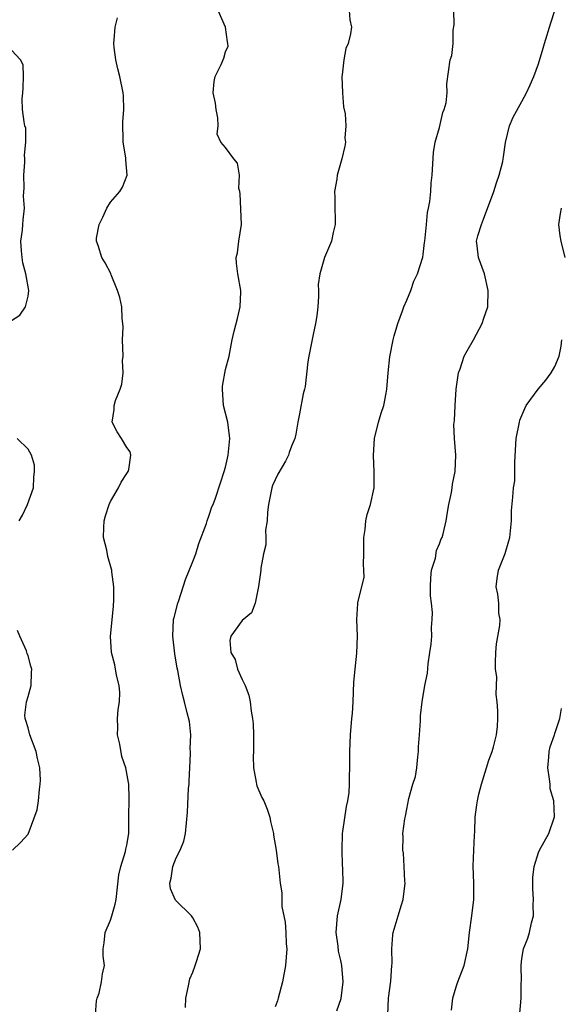
# Model space of a CAD drawing. Units: inches. Extents: x 2589000 to 2592000, y 1524000 to 1527000.
# Drawn here: x 2589512 to 2589578, y 1526018 to 1526138 of the extents above; entities that cross this region are included whole.
import ezdxf

# ---------------------------------------------------------------- set-up
doc = ezdxf.new("R2010")
doc.units = ezdxf.units.IN
doc.header["$MEASUREMENT"] = 0
doc.layers.add('LD25891524_2ft', color=102, linetype='Continuous')

msp = doc.modelspace()

# ---------------------------------------------------------------- linework, layer by layer
at = {"layer": 'LD25891524_2ft'}
for points, elevation in [([(2589521.17, 1526017), (2589521.31, 1526018.68), (2589521.4, 1526019), (2589521.62, 1526019.62), (2589521.9, 1526021), (2589522.05, 1526021.95), (2589522.27, 1526023), (2589522.13, 1526024.13), (2589522.13, 1526025), (2589522.26, 1526025.74), (2589522.36, 1526027), (2589523, 1526028.48), (2589523.17, 1526029), (2589523.57, 1526030.43), (2589523.69, 1526031), (2589524.01, 1526033.99), (2589524.26, 1526035), (2589524.85, 1526036.85), (2589524.89, 1526037.11), (2589525, 1526037.6), (2589525.22, 1526039), (2589525.25, 1526041), (2589525.26, 1526043.26), (2589525.24, 1526045), (2589525.21, 1526045.21), (2589524.89, 1526047), (2589524.39, 1526048.39), (2589524.14, 1526049.86), (2589523.87, 1526051), (2589523.89, 1526051.89), (2589523.87, 1526053), (2589523.93, 1526054.07), (2589524.09, 1526055), (2589524.14, 1526056.14), (2589524.07, 1526057), (2589523.75, 1526058.25), (2589523.52, 1526059.52), (2589523.12, 1526061), (2589523, 1526063), (2589523.39, 1526066.61), (2589523.43, 1526067.43), (2589523.42, 1526069), (2589523.18, 1526070.82), (2589523.18, 1526071), (2589523.15, 1526071.15), (2589522.67, 1526072.67), (2589522.56, 1526073.44), (2589522.18, 1526075), (2589522.19, 1526076.19), (2589522.25, 1526077), (2589522.4, 1526077.6), (2589522.84, 1526079), (2589523, 1526079.37), (2589523.98, 1526081), (2589524.29, 1526081.71), (2589525, 1526082.74), (2589525.16, 1526083), (2589525.24, 1526083.24), (2589525.47, 1526085), (2589525.4, 1526085.4), (2589525, 1526085.9), (2589524.34, 1526087), (2589523.81, 1526087.81), (2589523.22, 1526089), (2589523.47, 1526090.53), (2589523.45, 1526091), (2589523.62, 1526091.62), (2589524.17, 1526093), (2589524.39, 1526093.61), (2589524.56, 1526095), (2589524.49, 1526096.49), (2589524.55, 1526097), (2589524.48, 1526099), (2589524.54, 1526100.54), (2589524.5, 1526101), (2589524.41, 1526101.59), (2589524.38, 1526103), (2589524.14, 1526104.14), (2589523.87, 1526105), (2589523.1, 1526106.9), (2589523.05, 1526107.05), (2589522.35, 1526108.35), (2589521.96, 1526109), (2589521.53, 1526110.47), (2589521.33, 1526111), (2589521.33, 1526111.33), (2589521.65, 1526113), (2589522.1, 1526113.9), (2589522.56, 1526115), (2589523, 1526115.71), (2589524.14, 1526117), (2589524.47, 1526117.53), (2589525.05, 1526119), (2589524.88, 1526120.88), (2589524.89, 1526121), (2589524.88, 1526121.12), (2589524.55, 1526123), (2589524.51, 1526125.49), (2589524.64, 1526127), (2589524.59, 1526128.59), (2589524.54, 1526129), (2589524.14, 1526131), (2589523.91, 1526131.91), (2589523.67, 1526133), (2589523.47, 1526134.53), (2589523.4, 1526135), (2589523.45, 1526135.45), (2589523.57, 1526137), (2589523.87, 1526138.13)], 7874), ([(2589532.12, 1526017.88), (2589532.16, 1526019), (2589532.49, 1526020.5), (2589532.65, 1526021.35), (2589533, 1526022.17), (2589533.31, 1526023), (2589533.48, 1526023.48), (2589533.94, 1526025), (2589533.87, 1526027), (2589533.62, 1526027.62), (2589533, 1526028.77), (2589532.86, 1526029), (2589530.92, 1526030.92), (2589530.31, 1526032.31), (2589530.21, 1526033), (2589530.4, 1526033.6), (2589530.58, 1526035), (2589531, 1526036.08), (2589531.48, 1526037), (2589531.91, 1526038.09), (2589532.12, 1526039), (2589532.37, 1526041.63), (2589532.48, 1526044.48), (2589532.56, 1526045), (2589532.59, 1526045.41), (2589532.64, 1526047), (2589532.74, 1526048.74), (2589532.73, 1526049), (2589532.68, 1526049.32), (2589532.78, 1526051), (2589532.62, 1526052.62), (2589532.34, 1526053.66), (2589532.01, 1526055), (2589531.79, 1526055.79), (2589531.5, 1526057), (2589531.19, 1526058.81), (2589531.11, 1526059.11), (2589530.84, 1526060.84), (2589530.57, 1526063), (2589530.68, 1526065), (2589530.74, 1526065.26), (2589531.2, 1526067), (2589531.32, 1526067.32), (2589532.14, 1526069.86), (2589533, 1526072.05), (2589533.36, 1526073), (2589533.74, 1526074.26), (2589534.67, 1526076.67), (2589534.74, 1526077), (2589535, 1526077.7), (2589535.31, 1526078.69), (2589535.48, 1526079), (2589535.77, 1526079.77), (2589536.37, 1526081.63), (2589536.84, 1526083), (2589537, 1526083.54), (2589537.32, 1526085), (2589537.52, 1526087), (2589537.27, 1526089), (2589536.76, 1526091), (2589536.61, 1526093), (2589536.64, 1526093.36), (2589537, 1526095.4), (2589537.45, 1526097), (2589537.67, 1526098.33), (2589537.8, 1526099), (2589538.05, 1526100.05), (2589538.43, 1526101.57), (2589538.75, 1526103), (2589538.83, 1526104.83), (2589538.84, 1526105), (2589538.48, 1526107), (2589538.31, 1526108.31), (2589538.29, 1526109), (2589538.44, 1526109.56), (2589538.62, 1526111), (2589538.92, 1526113), (2589538.75, 1526116.75), (2589538.71, 1526117), (2589538.61, 1526117.39), (2589538.7, 1526119), (2589538.45, 1526120.45), (2589538, 1526121), (2589537, 1526122.36), (2589536.4, 1526123), (2589535.97, 1526123.97), (2589536.1, 1526125), (2589536.04, 1526125.96), (2589535.86, 1526127), (2589535.77, 1526127.77), (2589535.5, 1526129), (2589535.6, 1526130.4), (2589535.74, 1526131), (2589536.45, 1526132.45), (2589536.8, 1526133.2), (2589537, 1526133.99), (2589537.32, 1526134.68), (2589537.28, 1526135), (2589537.22, 1526135.22), (2589536.98, 1526137), (2589536.08, 1526139)], 7876), ([(2589552.02, 1526139), (2589552.11, 1526137.89), (2589552.28, 1526137), (2589552.17, 1526136.17), (2589551.89, 1526135), (2589551.61, 1526134.39), (2589551.36, 1526133), (2589551.18, 1526131.18), (2589551.14, 1526131), (2589551.19, 1526129), (2589551.31, 1526127.31), (2589551.53, 1526126.47), (2589551.59, 1526125), (2589551.48, 1526123.48), (2589551.55, 1526123), (2589551.48, 1526122.52), (2589551.14, 1526121), (2589550.54, 1526119), (2589550.52, 1526118.52), (2589550.24, 1526117), (2589550.27, 1526116.27), (2589550.26, 1526115), (2589550.31, 1526113.69), (2589550.29, 1526113), (2589550.05, 1526112.05), (2589549.87, 1526111), (2589549.01, 1526109), (2589548.43, 1526107), (2589548.26, 1526105.74), (2589548.28, 1526105), (2589548.27, 1526104.27), (2589548.2, 1526103), (2589548.08, 1526101.92), (2589547.94, 1526101), (2589547.63, 1526099.63), (2589547.09, 1526097), (2589547, 1526096.32), (2589546.67, 1526093.33), (2589546.59, 1526093), (2589546.44, 1526092.44), (2589545.99, 1526090.01), (2589545.78, 1526089), (2589545.53, 1526087.53), (2589545.41, 1526087), (2589545, 1526086.06), (2589544.71, 1526085.29), (2589544.65, 1526085), (2589544.26, 1526084.26), (2589543.34, 1526082.66), (2589542.71, 1526081.29), (2589542.63, 1526081), (2589542.19, 1526079), (2589542.07, 1526078.07), (2589542.03, 1526077), (2589541.86, 1526075.86), (2589541.89, 1526075), (2589541.89, 1526074.11), (2589541.59, 1526073), (2589541.27, 1526071.27), (2589541.26, 1526071), (2589540.98, 1526069.02), (2589540.57, 1526067), (2589540.16, 1526065.84), (2589539, 1526064.88), (2589537.64, 1526063), (2589537.53, 1526062.47), (2589537.64, 1526061), (2589538.16, 1526060.16), (2589538.46, 1526059), (2589539, 1526057.71), (2589539.36, 1526057), (2589539.84, 1526055.84), (2589540, 1526055), (2589540.1, 1526053.9), (2589540.27, 1526053), (2589540.34, 1526052.34), (2589540.38, 1526051), (2589540.38, 1526049), (2589540.36, 1526048.36), (2589540.39, 1526047), (2589540.73, 1526045.27), (2589540.75, 1526045), (2589540.8, 1526044.8), (2589541.4, 1526043.4), (2589541.63, 1526043), (2589542.03, 1526041.97), (2589542.39, 1526041), (2589542.46, 1526040.46), (2589542.8, 1526039), (2589542.8, 1526038.8), (2589543.14, 1526037), (2589543.34, 1526035.34), (2589543.41, 1526035), (2589543.61, 1526033), (2589543.82, 1526031.82), (2589543.84, 1526030.16), (2589544.24, 1526028.24), (2589544.32, 1526027), (2589544.37, 1526025.63), (2589544.43, 1526025), (2589544.29, 1526023), (2589543.93, 1526021), (2589543.4, 1526019), (2589543.3, 1526018.7), (2589543, 1526017.97)], 7878), ([(2589550.52, 1526017.48), (2589551.04, 1526018.96), (2589551.3, 1526021), (2589551.14, 1526023), (2589551, 1526023.61), (2589550.72, 1526024.72), (2589550.66, 1526025.34), (2589550.44, 1526027), (2589550.61, 1526029), (2589551.03, 1526031), (2589551.27, 1526033), (2589551.25, 1526034.75), (2589551.21, 1526035.21), (2589551.16, 1526037), (2589551.21, 1526039), (2589551.26, 1526039.26), (2589551.68, 1526042.32), (2589551.86, 1526043), (2589552.02, 1526044.02), (2589552.07, 1526045), (2589552.04, 1526045.96), (2589552.09, 1526047), (2589552.1, 1526048.1), (2589552.08, 1526049), (2589552.16, 1526051), (2589552.34, 1526053), (2589552.41, 1526053.59), (2589552.49, 1526055), (2589552.59, 1526057.41), (2589552.72, 1526059), (2589552.93, 1526060.93), (2589553.01, 1526063.01), (2589552.94, 1526065), (2589553.05, 1526066.95), (2589553.08, 1526067.08), (2589553.55, 1526069), (2589553.82, 1526070.18), (2589553.81, 1526071), (2589553.74, 1526071.74), (2589553.79, 1526073), (2589553.79, 1526075), (2589553.97, 1526075.97), (2589554.04, 1526077), (2589554.21, 1526077.79), (2589554.61, 1526079), (2589555.04, 1526081), (2589555.06, 1526082.94), (2589554.96, 1526084.96), (2589555.07, 1526087), (2589555.58, 1526089), (2589555.9, 1526090.1), (2589556.23, 1526091), (2589556.52, 1526092.52), (2589556.6, 1526093), (2589556.73, 1526095), (2589556.95, 1526096.95), (2589557.34, 1526099), (2589557.49, 1526099.49), (2589557.91, 1526101), (2589558.51, 1526102.51), (2589558.66, 1526103), (2589559, 1526103.83), (2589559.51, 1526105), (2589559.88, 1526106.12), (2589560.3, 1526107), (2589560.95, 1526109.05), (2589561, 1526109.36), (2589561.18, 1526110.82), (2589561.19, 1526111), (2589561.4, 1526113), (2589561.53, 1526114.47), (2589561.65, 1526115), (2589561.8, 1526115.8), (2589561.92, 1526117), (2589561.98, 1526118.02), (2589562.1, 1526119), (2589562.25, 1526121.75), (2589562.46, 1526123), (2589563, 1526124.78), (2589563.38, 1526126.62), (2589563.57, 1526127), (2589563.8, 1526127.8), (2589563.9, 1526129), (2589563.89, 1526130.11), (2589564.28, 1526133), (2589564.47, 1526133.53), (2589564.65, 1526135), (2589564.63, 1526136.63), (2589564.75, 1526137.25), (2589564.71, 1526139)], 7880), ([(2589556.71, 1526017), (2589556.8, 1526019), (2589557.06, 1526021.06), (2589557.21, 1526023), (2589557.22, 1526023.22), (2589557.18, 1526025), (2589557.31, 1526026.69), (2589557.35, 1526027), (2589557.97, 1526029), (2589558.37, 1526030.37), (2589558.59, 1526031), (2589558.8, 1526033), (2589558.78, 1526033.22), (2589558.71, 1526035), (2589558.61, 1526036.61), (2589558.52, 1526037), (2589558.57, 1526038.57), (2589558.55, 1526039), (2589558.79, 1526040.79), (2589558.87, 1526041.13), (2589559, 1526041.97), (2589559.26, 1526043.26), (2589559.75, 1526045), (2589560.06, 1526045.94), (2589560.22, 1526047), (2589560.34, 1526048.34), (2589560.45, 1526049), (2589560.45, 1526049.55), (2589560.55, 1526051), (2589560.69, 1526052.69), (2589560.68, 1526053), (2589560.69, 1526053.31), (2589560.9, 1526055), (2589561.22, 1526057), (2589561.51, 1526058.49), (2589561.62, 1526059.62), (2589561.83, 1526061), (2589561.96, 1526062.04), (2589562.05, 1526063), (2589562.03, 1526064.03), (2589562.11, 1526065), (2589562.13, 1526065.87), (2589562, 1526067), (2589561.91, 1526067.91), (2589561.9, 1526069), (2589561.93, 1526070.07), (2589562.03, 1526071), (2589562.49, 1526072.49), (2589562.61, 1526073.39), (2589563, 1526074.22), (2589563.2, 1526074.8), (2589563.31, 1526075), (2589563.42, 1526075.42), (2589563.78, 1526077), (2589563.95, 1526078.05), (2589564.13, 1526079), (2589564.45, 1526080.45), (2589564.54, 1526081), (2589564.55, 1526081.45), (2589564.89, 1526083), (2589564.98, 1526084.98), (2589564.82, 1526087), (2589564.73, 1526088.73), (2589564.82, 1526089.18), (2589564.89, 1526091), (2589565.03, 1526093), (2589565.29, 1526095), (2589565.48, 1526095.48), (2589566, 1526097), (2589566.34, 1526097.66), (2589567.13, 1526099), (2589568.18, 1526101), (2589568.39, 1526101.61), (2589568.84, 1526103), (2589568.92, 1526105), (2589568.46, 1526107), (2589567.72, 1526109), (2589567.57, 1526110.43), (2589567.49, 1526111), (2589567.65, 1526111.65), (2589568.07, 1526113), (2589568.35, 1526113.65), (2589569.57, 1526117), (2589569.91, 1526118.09), (2589570.25, 1526119), (2589570.68, 1526120.68), (2589570.74, 1526121), (2589570.76, 1526121.24), (2589571.02, 1526122.98), (2589571.5, 1526125), (2589571.93, 1526126.07), (2589573, 1526127.94), (2589573.55, 1526129), (2589574.02, 1526129.98), (2589574.44, 1526131), (2589575, 1526132.54), (2589575.58, 1526134.42), (2589575.73, 1526135), (2589576.5, 1526137.5), (2589577.01, 1526139)], 7882), ([(2589510.43, 1526101), (2589511.99, 1526102.01), (2589512.7, 1526103), (2589513, 1526104.31), (2589513.1, 1526105), (2589512.72, 1526107), (2589512.36, 1526108.36), (2589512.26, 1526109), (2589512.18, 1526109.82), (2589512.12, 1526111), (2589512.32, 1526112.32), (2589512.34, 1526113), (2589512.42, 1526113.58), (2589512.55, 1526115), (2589512.45, 1526116.45), (2589512.52, 1526117.48), (2589512.47, 1526119), (2589512.6, 1526120.6), (2589512.61, 1526121), (2589512.57, 1526121.43), (2589512.73, 1526123), (2589512.71, 1526124.71), (2589512.62, 1526125), (2589512.51, 1526125.49), (2589512.33, 1526127), (2589512.26, 1526128.26), (2589512.34, 1526129), (2589512.39, 1526129.61), (2589512.45, 1526131), (2589512.39, 1526132.39), (2589512.08, 1526133), (2589511, 1526134.18)], 7872), ([(2589578.26, 1526109), (2589577.77, 1526111), (2589577.65, 1526111.65), (2589577.49, 1526113), (2589577.67, 1526114.33), (2589577.79, 1526115)], 7884), ([(2589564.44, 1526017.56), (2589564.59, 1526019), (2589565, 1526020.39), (2589565.21, 1526021), (2589566, 1526023), (2589566.43, 1526025), (2589566.64, 1526027), (2589566.93, 1526029), (2589567.16, 1526031), (2589567.14, 1526033), (2589567.07, 1526035.07), (2589567.14, 1526037), (2589567.23, 1526038.77), (2589567.28, 1526039.28), (2589567.33, 1526041), (2589567.51, 1526042.49), (2589567.59, 1526043), (2589567.78, 1526043.78), (2589568.1, 1526045), (2589568.7, 1526047), (2589569, 1526047.94), (2589569.4, 1526049), (2589569.55, 1526049.55), (2589569.91, 1526051), (2589570.02, 1526052.02), (2589570.06, 1526053), (2589570.06, 1526053.94), (2589570.01, 1526055), (2589569.89, 1526055.89), (2589569.94, 1526058.06), (2589569.81, 1526059), (2589569.8, 1526059.8), (2589569.83, 1526061), (2589569.92, 1526062.08), (2589570.31, 1526064.31), (2589570.34, 1526065), (2589570.21, 1526065.79), (2589570.19, 1526067), (2589570.08, 1526068.08), (2589569.86, 1526069), (2589569.99, 1526069.99), (2589570.16, 1526071), (2589570.95, 1526073.05), (2589571.42, 1526074.58), (2589571.52, 1526075), (2589571.75, 1526077), (2589571.75, 1526078.25), (2589571.9, 1526079.9), (2589571.99, 1526081), (2589572.12, 1526081.88), (2589572.15, 1526083), (2589572.14, 1526084.14), (2589572.3, 1526087), (2589572.69, 1526089), (2589572.76, 1526089.24), (2589573.34, 1526090.66), (2589573.51, 1526091), (2589574.96, 1526093), (2589575.91, 1526094.09), (2589576.57, 1526095), (2589577, 1526095.75), (2589577.52, 1526097), (2589577.76, 1526098.24), (2589577.86, 1526099)], 7884), ([(2589511.92, 1526077), (2589512.3, 1526077.7), (2589512.94, 1526079), (2589513.67, 1526081), (2589513.7, 1526082.3), (2589513.79, 1526083), (2589513.79, 1526083.79), (2589513.41, 1526085), (2589513, 1526085.7), (2589511.67, 1526087)], 7872), ([(2589511.12, 1526037), (2589512.08, 1526037.92), (2589513, 1526038.94), (2589514.09, 1526041.91), (2589514.25, 1526043), (2589514.38, 1526044.38), (2589514.48, 1526045), (2589514.49, 1526045.51), (2589514.43, 1526047), (2589514.13, 1526048.13), (2589513.96, 1526049), (2589513.21, 1526051), (2589513, 1526051.86), (2589512.74, 1526052.74), (2589512.64, 1526053), (2589512.61, 1526053.39), (2589512.79, 1526055), (2589513, 1526055.67), (2589513.36, 1526057), (2589513.41, 1526058.59), (2589513.46, 1526059), (2589513.34, 1526059.34), (2589513, 1526060.6), (2589512.88, 1526060.88), (2589512.79, 1526061.21), (2589511.98, 1526063), (2589511.7, 1526063.7)], 7872), ([(2589572.7, 1526016.7), (2589572.92, 1526019), (2589572.92, 1526020.92), (2589572.93, 1526021.07), (2589572.91, 1526023), (2589573, 1526023.82), (2589573.19, 1526025), (2589573.7, 1526026.3), (2589573.91, 1526027), (2589574.18, 1526028.18), (2589574.42, 1526029), (2589574.36, 1526030.36), (2589574.42, 1526031), (2589574.33, 1526032.33), (2589574.31, 1526033.69), (2589574.48, 1526035), (2589575, 1526036.71), (2589575.13, 1526037), (2589576.26, 1526039), (2589576.96, 1526041.04), (2589576.87, 1526043), (2589576.45, 1526044.45), (2589576.43, 1526045), (2589576.36, 1526045.64), (2589576.13, 1526047), (2589576.29, 1526048.29), (2589576.33, 1526049), (2589576.45, 1526049.55), (2589576.96, 1526051), (2589577, 1526051.17), (2589577.6, 1526053), (2589577.79, 1526054.21)], 7886)]:
    msp.add_lwpolyline(points, dxfattribs=dict(at, elevation=elevation))

doc.saveas('drawing.dxf')
